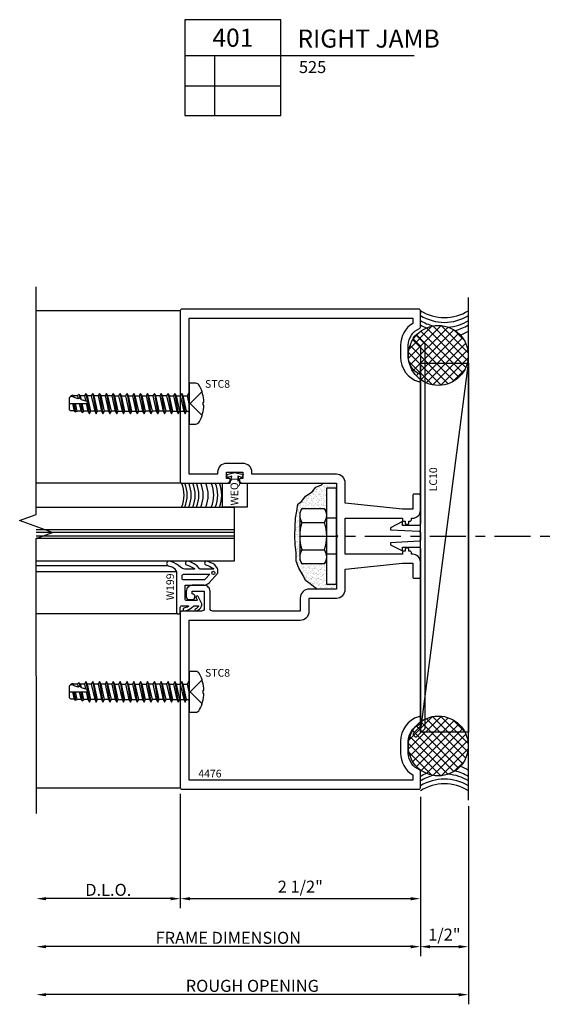
# Model space of a CAD drawing. Units: inches. Extents: x -21.1 to 12.9, y -11.7 to 6.8.
# Drawn here: x -7.5 to -1.9, y -4.9 to 5.4 of the extents above; entities that cross this region are included whole.
import ezdxf
from ezdxf.enums import TextEntityAlignment as Align

# ---------------------------------------------------------------- set-up
doc = ezdxf.new("R2010")
doc.units = ezdxf.units.IN
doc.header["$LTSCALE"] = 0.5
doc.header["$MEASUREMENT"] = 0
doc.linetypes.add('S525D401$0$CENTER2', pattern=[1.125, 0.75, -0.125, 0.125, -0.125])
for name, color, linetype in [('S525D401$0$EFCO_0', 7, 'Continuous'), ('S525D401$0$EFCO_Detail_BreakLines', 1, 'Continuous'), ('S525D401$0$EFCO_Die', 7, 'Continuous'), ('S525D401$0$EFCO_Die_BackGround', 9, 'Continuous'), ('S525D401$0$EFCO_Die_Text', 6, 'Continuous'), ('S525D401$0$EFCO_Die_Vinyl', 3, 'Continuous'), ('S525D401$0$EFCO_INHOUSE DIMENSION', 7, 'Continuous'), ('S525D401$0$EFCO_SD TEXT', 7, 'Continuous'), ('S525D401$0$ZE-ANNO-TEXT-FSNR', 1, 'Continuous'), ('S525D401$0$ZE-ANNO-TEXT-WSTP', 1, 'Continuous'), ('S525D401$0$ZE-GLAZ-GLAS', 3, 'Continuous'), ('S525D401$0$ZE-GLAZ-WSTP', 3, 'Continuous')]:
    doc.layers.add(name, color=color, linetype=linetype)
doc.styles.add('S525D401$0$EFCO', font='arial.ttf')
doc.styles.add('S525D401$0$ROMANS', font='ROMANS.SHX')
doc.styles.add('S525D401$0$SIMPLEX', font='simplex.shx')
doc.dimstyles.new('S525D401$0$STD1', dxfattribs={"dimtxt": 0.125, "dimasz": 0.1, "dimexe": 0.1, "dimexo": 0.0625, "dimgap": 0.03, "dimtad": 1, "dimdec": 5, "dimzin": 4, "dimdsep": 46, "dimlunit": 5, "dimtxsty": 'S525D401$0$ROMANS', "dimcen": 0.09, "dimclrd": 1, "dimclre": 1, "dimclrt": 3, "dimazin": 0, "dimtfac": 1, "dimtdec": 5, "dimtmove": 0, "dimatfit": 3, "dimfxl": 0, "dimfrac": 2, "dimtolj": 1, "dimtzin": 0, "dimarcsym": 0})

# ---------------------------------------------------------------- blocks, each defined once
blk = doc.blocks.new('S525D401$0$SYM')
at = {"layer": 'S525D401$0$EFCO_0', "color": 5, "linetype": 'Continuous'}
for p, q in [((0, 0), (0, -1)), ((1, 0), (0, 0)), ((1, -1), (1, 0)), ((0, -0.375), (2.388, -0.375)), ((0.313, -1), (0.313, -0.375)), ((0, -0.688), (1, -0.688)), ((0, -1), (1, -1))]:
    blk.add_line(p, q, dxfattribs=at)
at = {"layer": 'S525D401$0$EFCO_0', "color": 3, "style": 'S525D401$0$SIMPLEX'}
for tag, height, p in [('DETAIL', 0.188, (0.5, -0.188)), ('REF', 0.125, (0.159, -0.531)), ('REF', 0.125, (0.659, -0.531)), ('REF', 0.125, (0.159, -0.836)), ('REF', 0.125, (0.659, -0.836))]:
    blk.add_attdef(tag, text='', height=height, dxfattribs=at).set_placement(p, align=Align.MIDDLE_CENTER)
for tag, p, height in [('DES.', (1.172, -0.291), 0.188), ('DES1.', (1.188, -0.556), 0.125)]:
    blk.add_attdef(tag, p, '', height=height, dxfattribs=at)
blk = doc.blocks.new('*D115')
at = {"layer": 'S525D401$0$EFCO_INHOUSE DIMENSION', "color": 1, "lineweight": -2, "transparency": 16777216}
blk.add_line((-3.1, -1.025), (-4.399, -1.025), dxfattribs=at)
at = {"layer": 'S525D401$0$EFCO_INHOUSE DIMENSION', "color": 1, "transparency": 16777216}
for points in [[(-4.399, -1.009), (-4.399, -1.042), (-4.499, -1.025)], [(-3.1, -1.009), (-3.1, -1.042), (-3, -1.025)]]:
    blk.add_solid(points, dxfattribs=at)
at = {"layer": 'S525D401$0$EFCO_INHOUSE DIMENSION', "color": 3, "transparency": 16777216, "insert": (-3.75, -0.933), "char_height": 0.125, "attachment_point": 5, "style": 'S525D401$0$ROMANS'}
blk.add_mtext('\\A1;D.L.O.', dxfattribs=at)
blk = doc.blocks.new('*D116')
at = {"layer": 'S525D401$0$EFCO_INHOUSE DIMENSION', "color": 1, "lineweight": -2, "transparency": 16777216}
for p, q in [((0, -0.062), (0, -2.125)), ((-0.1, -2.025), (-4.399, -2.025))]:
    blk.add_line(p, q, dxfattribs=at)
at = {"layer": 'S525D401$0$EFCO_INHOUSE DIMENSION', "color": 1, "transparency": 16777216}
for points in [[(-4.399, -2.009), (-4.399, -2.042), (-4.499, -2.025)], [(-0.1, -2.009), (-0.1, -2.042), (0, -2.025)]]:
    blk.add_solid(points, dxfattribs=at)
at = {"layer": 'S525D401$0$EFCO_INHOUSE DIMENSION', "color": 3, "transparency": 16777216, "insert": (-2.25, -1.933), "char_height": 0.125, "attachment_point": 5, "style": 'S525D401$0$ROMANS'}
blk.add_mtext('\\A1;ROUGH OPENING', dxfattribs=at)
blk = doc.blocks.new('*D117')
at = {"layer": 'S525D401$0$EFCO_INHOUSE DIMENSION', "color": 1, "lineweight": -2, "transparency": 16777216}
blk.add_line((-0.6, -1.525), (-4.399, -1.525), dxfattribs=at)
at = {"layer": 'S525D401$0$EFCO_INHOUSE DIMENSION', "color": 1, "transparency": 16777216}
for points in [[(-4.399, -1.509), (-4.399, -1.542), (-4.499, -1.525)], [(-0.6, -1.509), (-0.6, -1.542), (-0.5, -1.525)]]:
    blk.add_solid(points, dxfattribs=at)
at = {"layer": 'S525D401$0$EFCO_INHOUSE DIMENSION', "color": 3, "transparency": 16777216, "insert": (-2.5, -1.433), "char_height": 0.125, "attachment_point": 5, "style": 'S525D401$0$ROMANS'}
blk.add_mtext('\\A1;FRAME DIMENSION', dxfattribs=at)
blk = doc.blocks.new('*D110')
at = {"layer": 'S525D401$0$EFCO_INHOUSE DIMENSION', "color": 1, "lineweight": -2, "transparency": 16777216}
for p, q in [((-3, 0.068), (-3, -1.125)), ((-0.5, 0.037), (-0.5, -1.125)), ((-2.9, -1.025), (-0.6, -1.025))]:
    blk.add_line(p, q, dxfattribs=at)
at = {"layer": 'S525D401$0$EFCO_INHOUSE DIMENSION', "color": 1, "transparency": 16777216}
for points in [[(-2.9, -1.009), (-2.9, -1.042), (-3, -1.025)], [(-0.6, -1.009), (-0.6, -1.042), (-0.5, -1.025)]]:
    blk.add_solid(points, dxfattribs=at)
at = {"layer": 'S525D401$0$EFCO_INHOUSE DIMENSION', "color": 3, "transparency": 16777216, "insert": (-1.75, -0.9), "char_height": 0.125, "attachment_point": 5, "style": 'S525D401$0$ROMANS'}
blk.add_mtext('\\A1;2 1/2"', dxfattribs=at)
blk = doc.blocks.new('*D111')
at = {"layer": 'S525D401$0$EFCO_INHOUSE DIMENSION', "color": 1, "lineweight": -2, "transparency": 16777216}
for p, q in [((-0.5, 0.037), (-0.5, -1.625)), ((0, -0.062), (0, -1.625)), ((-0.4, -1.525), (-0.1, -1.525))]:
    blk.add_line(p, q, dxfattribs=at)
at = {"layer": 'S525D401$0$EFCO_INHOUSE DIMENSION', "color": 1, "transparency": 16777216}
for points in [[(-0.4, -1.509), (-0.4, -1.542), (-0.5, -1.525)], [(-0.1, -1.509), (-0.1, -1.542), (0, -1.525)]]:
    blk.add_solid(points, dxfattribs=at)
at = {"layer": 'S525D401$0$EFCO_INHOUSE DIMENSION', "color": 3, "transparency": 16777216, "insert": (-0.25, -1.4), "char_height": 0.125, "attachment_point": 5, "style": 'S525D401$0$ROMANS'}
blk.add_mtext('\\A1;1/2"', dxfattribs=at)
blk = doc.blocks.new('S525D401$0$WEQ1')
at = {"layer": 'S525D401$0$ZE-GLAZ-WSTP'}
blk.add_lwpolyline([(-0.051, -0.113), (-0.131, -0.113), (-0.131, -0.363), (0.129, -0.363), (0.129, -0.113), (0.049, -0.113), (0.029, -0.039), (0.076, -0.052), (0.084, -0.023), (-0.001, 0), (-0.086, -0.023), (-0.078, -0.052), (-0.031, -0.039)], close=True, dxfattribs=at)
at = {"layer": 'S525D401$0$ZE-ANNO-TEXT-FSNR', "style": 'S525D401$0$EFCO', "flags": 8}
blk.add_attdef('PARTNO', text='', height=0.08, rotation=90, dxfattribs=at).set_placement((-0.001, -0.194), align=Align.MIDDLE_CENTER)
blk = doc.blocks.new('*U124')
at = {"layer": 'S525D401$0$ZE-GLAZ-WSTP'}
for points in [[(0.409, 0.04), (-0.014, 0.04, 0.414214), (-0.029, 0.025), (-0.029, 0.015, 0.414214), (-0.014, 0), (0.041, 0, -0.414214), (0.056, -0.015), (0.056, -0.081, -0.606815), (0.048, -0.086, -0.021824), (0.032, -0.036, 0.84556), (0.003, -0.049, 0.140192), (0.054, -0.138, -0.261106), (0.056, -0.143), (0.056, -0.186, -0.561388), (0.049, -0.19), (0.049, -0.19, -0.144675), (0.024, -0.16, 0.875159), (0.003, -0.163, 0.204052), (0.033, -0.21), (0.054, -0.221, 0.24227), (0.084, -0.221), (0.152, -0.187, 1), (0.14, -0.164), (0.118, -0.176, -0.561388), (0.111, -0.171), (0.111, -0.065, -0.414214), (0.126, -0.05), (0.27, -0.05), (0.27, -0.244, 0.212557), (0.295, -0.299), (0.393, -0.388, 0.185339), (0.403, -0.392), (0.434, -0.392, 0.16286), (0.443, -0.389), (0.483, -0.359, 0.08914), (0.484, -0.358, 0.076337), (0.52, -0.276, 0.892223), (0.482, -0.266, -0.085692), (0.445, -0.345, -0.804147), (0.439, -0.344), (0.439, -0.207, -0.235469), (0.444, -0.197, 0.127809), (0.479, -0.166, 0.083656), (0.52, -0.079, 0.911461), (0.482, -0.065, -0.074721), (0.445, -0.148, -0.807334), (0.439, -0.147), (0.439, -0.048, -0.191323), (0.459, -0.001, 0.117403), (0.513, 0.089), (0.52, 0.113), (0.52, 0.122, 0.797723), (0.472, 0.125), (0.466, 0.098, -0.263481)], [(0.325, -0.246), (0.325, -0.035, -0.414214), (0.34, -0.02), (0.369, -0.02, -0.414214), (0.384, -0.035), (0.384, -0.306), (0.33, -0.257, -0.212557)]]:
    blk.add_lwpolyline(points, format="xyb", close=True, dxfattribs=at)
blk.add_circle((0.399, -0.344), 0.017, dxfattribs=at)
at = {"layer": 'S525D401$0$ZE-ANNO-TEXT-WSTP', "style": 'S525D401$0$EFCO', "flags": 8}
blk.add_attdef('DIENO', text='', height=0.08, dxfattribs=at).set_placement((0.254, 0.105), align=Align.MIDDLE_CENTER)
blk = doc.blocks.new('S525D401$0$525G002RJ')
for p, q in [((0.013, 1.333), (-1.501, 1.333)), ((-0.025, -0.029), (-1.501, -0.029))]:
    blk.add_line(p, q)
for points in [[(-0.125, 0.472), (-1.501, 0.472)], [(-0.04, 0.409), (-1.501, 0.409)]]:
    blk.add_lwpolyline(points)
at = {"layer": 'S525D401$0$ZE-GLAZ-GLAS'}
for p, q in [((0.562, 0.847), (-1.501, 0.847)), ((0.562, 0.82), (-1.501, 0.82)), ((0.562, 0.783), (-1.501, 0.783)), ((0.562, 0.757), (-1.501, 0.757))]:
    blk.add_line(p, q, dxfattribs=at)
blk.add_lwpolyline([(-1.501, 1.083), (0.562, 1.083), (0.562, 0.521), (-1.501, 0.521)], dxfattribs=at)
at = {"layer": 'S525D401$0$ZE-GLAZ-WSTP'}
for centre in [(-0.279, 1.208), (-0.246, 1.208), (-0.204, 1.208), (-0.163, 1.208), (-0.125, 1.208), (-0.079, 1.208), (-0.027, 1.208), (0.03, 1.208), (0.072, 1.208), (0.114, 1.208)]:
    blk.add_arc(centre, 0.318, 336.8721, 23.1279, dxfattribs=at)
ref = blk.add_blockref('S525D401$0$WEQ1', (0.567, 1.446), dxfattribs=dict(xscale=-1))
ref.add_attrib('PARTNO', 'WEQ1', dxfattribs={"layer": 'S525D401$0$ZE-ANNO-TEXT-FSNR', "height": 0.08, "rotation": 90, "style": 'S525D401$0$EFCO'}).set_placement((0.563, 1.252), align=Align.MIDDLE_CENTER)
ref = blk.add_blockref('*U124', (0, 0), dxfattribs=dict(rotation=90.00000000000011))
ref.add_attrib('DIENO', 'W199', dxfattribs={"layer": 'S525D401$0$ZE-ANNO-TEXT-WSTP', "height": 0.08, "rotation": 90, "style": 'S525D401$0$EFCO'}).set_placement((-0.105, 0.254), align=Align.MIDDLE_CENTER)
blk = doc.blocks.new('S525D401$0$525RJCOND')
at = {"layer": 'S525D401$0$EFCO_0', "linetype": 'Continuous'}
h = blk.add_hatch(dxfattribs=at)
h.set_pattern_fill('ANSI37', color=1, scale=0.5, angle=90, style=0)
h.set_pattern_definition([(315, (174.519326, 3365.67961), (0.0441941738, 0.0441941738), []), (45, (174.519326, 3365.67961), (-0.0441941738, 0.0441941738), [])])
edge = h.paths.add_edge_path()
edge.add_arc((0.187, 4.534), 0.312, 0, 360)
h = blk.add_hatch(dxfattribs=at)
h.set_pattern_fill('ANSI37', color=1, scale=0.5, angle=90, style=0)
h.set_pattern_definition([(45, (174.519326, -3360.67961), (0.0441941738, -0.0441941738), []), (315, (174.519326, -3360.67961), (-0.0441941738, -0.0441941738), [])])
edge = h.paths.add_edge_path()
edge.add_arc((0.187, 0.466), 0.312, 0, 360)
at = {"layer": 'S525D401$0$EFCO_0', "color": 3, "linetype": 'Continuous'}
for p, q in [((0.5, -0.1), (0.5, 5.139)), ((0, 0.61), (0.5, 4.453))]:
    blk.add_line(p, q, dxfattribs=at)
blk.add_lwpolyline([(0, 0.61), (0, 4.453), (0.5, 4.453), (0.5, 0.61)], close=True, dxfattribs=at)
for centre in [(0.187, 4.534), (0.187, 0.466)]:
    blk.add_circle(centre, 0.312, dxfattribs=at)
for centre, start, end in [((0.25, 5.402), 238.1156, 301.8844), ((0.25, 5.352), 238.1156, 301.8844), ((0.25, 5.3), 238.1156, 255.643), ((0.25, 5.254), 238.1156, 246.5095), ((0.25, 5.3), 274.9178, 301.8844), ((0.25, 5.254), 283.4516, 301.8844), ((0.25, 5.19), 290.465, 301.8844), ((0.25, -0.254), 58.1156, 76.5484), ((0.25, -0.19), 58.1156, 69.535), ((0.25, -0.254), 113.4905, 121.8844), ((0.25, -0.3), 104.357, 121.8844), ((0.25, -0.352), 58.1156, 121.8844), ((0.25, -0.3), 58.1156, 85.0822), ((0.25, -0.402), 58.1156, 121.8844)]:
    blk.add_arc(centre, 0.473, start, end, dxfattribs=at)
at = {"layer": 'S525D401$0$EFCO_0', "linetype": 'Continuous'}
for centre, start, end in [((0.25, 5.19), 238.1156, 238.5233), ((0.25, -0.19), 121.4767, 121.8844)]:
    blk.add_arc(centre, 0.473, start, end, dxfattribs=at)
blk = doc.blocks.new('S525D401$0$STC8S')
at = {"layer": 'S525D401$0$EFCO_0', "color": 3, "linetype": 'Continuous'}
for p, q in [((-0.016, 0.144), (-0.016, 0.152)), ((0.016, 0.144), (-0.016, 0.144)), ((0.016, 0.152), (0.016, 0.144)), ((-0.213, 0.064), (-0.213, 0)), ((-0.213, 0), (0.213, 0)), ((-0.081, -0.022), (0.018, 0)), ((0.08, -0.027), (0.08, 0)), ((0.213, 0), (0.213, 0.064)), ((-0.096, 0), (-0.107, -0.007)), ((-0.107, -0.007), (-0.068, 0)), ((-0.107, -0.007), (-0.081, -0.022)), ((-0.107, -0.078), (0.107, -0.042)), ((-0.081, -0.063), (-0.107, -0.078)), ((-0.107, -0.078), (-0.081, -0.093)), ((-0.081, -0.063), (-0.081, -0.022)), ((0.08, -0.027), (-0.081, -0.063)), ((-0.081, -0.093), (0.08, -0.057)), ((-0.081, -0.134), (-0.081, -0.093)), ((0.08, -0.098), (-0.081, -0.134)), ((0.107, -0.042), (0.08, -0.027)), ((0.08, -0.057), (0.107, -0.042)), ((0.08, -0.098), (0.08, -0.057)), ((0.107, -0.114), (0.08, -0.098)), ((-0.107, -0.149), (0.107, -0.114)), ((-0.081, -0.134), (-0.107, -0.149)), ((-0.107, -0.149), (-0.081, -0.164)), ((-0.107, -0.22), (0.107, -0.185)), ((-0.081, -0.164), (0.08, -0.129)), ((-0.081, -0.205), (-0.081, -0.164)), ((0.08, -0.17), (-0.081, -0.205)), ((-0.081, -0.236), (0.08, -0.2)), ((0.08, -0.129), (0.107, -0.114)), ((0.08, -0.17), (0.08, -0.129)), ((0.107, -0.185), (0.08, -0.17)), ((0.08, -0.2), (0.107, -0.185)), ((0.08, -0.2), (0.08, -0.241)), ((-0.081, -0.205), (-0.107, -0.22)), ((-0.107, -0.22), (-0.081, -0.236)), ((-0.107, -0.292), (0.107, -0.256)), ((-0.081, -0.277), (-0.107, -0.292)), ((-0.107, -0.292), (-0.081, -0.307)), ((-0.081, -0.236), (-0.081, -0.277)), ((0.08, -0.241), (-0.081, -0.277)), ((-0.081, -0.307), (0.08, -0.271)), ((-0.081, -0.307), (-0.081, -0.348)), ((0.107, -0.256), (0.08, -0.241)), ((0.08, -0.271), (0.107, -0.256)), ((0.08, -0.271), (0.08, -0.312)), ((-0.107, -0.363), (0.107, -0.327)), ((-0.081, -0.348), (-0.107, -0.363)), ((-0.107, -0.363), (-0.081, -0.378)), ((-0.107, -0.434), (0.107, -0.399)), ((0.08, -0.312), (-0.081, -0.348)), ((-0.081, -0.378), (0.08, -0.343)), ((-0.081, -0.378), (-0.081, -0.419)), ((0.08, -0.383), (-0.081, -0.419)), ((0.107, -0.327), (0.08, -0.312)), ((0.08, -0.343), (0.107, -0.327)), ((0.08, -0.343), (0.08, -0.383)), ((0.107, -0.399), (0.08, -0.383)), ((0.08, -0.414), (0.107, -0.399)), ((-0.081, -0.419), (-0.107, -0.434)), ((-0.107, -0.434), (-0.081, -0.45)), ((-0.107, -0.506), (0.107, -0.47)), ((-0.081, -0.49), (-0.107, -0.506)), ((-0.107, -0.506), (-0.081, -0.521)), ((-0.081, -0.45), (0.08, -0.414)), ((-0.081, -0.49), (-0.081, -0.45)), ((0.08, -0.455), (-0.081, -0.49)), ((-0.081, -0.521), (0.08, -0.485)), ((0.08, -0.414), (0.08, -0.455)), ((0.107, -0.47), (0.08, -0.455)), ((0.08, -0.485), (0.107, -0.47)), ((0.08, -0.526), (0.08, -0.485)), ((-0.107, -0.577), (0.107, -0.541)), ((-0.081, -0.562), (-0.107, -0.577)), ((-0.107, -0.577), (-0.081, -0.592)), ((-0.107, -0.648), (0.107, -0.613)), ((-0.081, -0.562), (-0.081, -0.521)), ((0.08, -0.526), (-0.081, -0.562)), ((-0.081, -0.592), (0.08, -0.557)), ((-0.081, -0.633), (-0.081, -0.592)), ((0.08, -0.597), (-0.081, -0.633)), ((0.107, -0.541), (0.08, -0.526)), ((0.08, -0.557), (0.107, -0.541)), ((0.08, -0.597), (0.08, -0.557)), ((0.107, -0.613), (0.08, -0.597)), ((0.08, -0.628), (0.107, -0.613)), ((-0.081, -0.633), (-0.107, -0.648)), ((-0.107, -0.648), (-0.081, -0.664)), ((-0.107, -0.72), (0.107, -0.684)), ((-0.081, -0.704), (-0.107, -0.72)), ((-0.081, -0.664), (0.08, -0.628)), ((-0.081, -0.704), (-0.081, -0.664)), ((0.08, -0.669), (-0.081, -0.704)), ((-0.081, -0.735), (0.08, -0.699)), ((0.08, -0.669), (0.08, -0.628)), ((0.107, -0.684), (0.08, -0.669)), ((0.08, -0.699), (0.107, -0.684)), ((0.08, -0.74), (0.08, -0.699)), ((-0.107, -0.72), (-0.081, -0.735)), ((-0.107, -0.791), (0.107, -0.755)), ((-0.081, -0.776), (-0.107, -0.791)), ((-0.107, -0.791), (-0.081, -0.806)), ((-0.081, -0.776), (-0.081, -0.735)), ((0.08, -0.74), (-0.081, -0.776)), ((-0.081, -0.806), (0.08, -0.77)), ((-0.081, -0.806), (-0.081, -0.847)), ((0.08, -0.811), (-0.081, -0.847)), ((0.107, -0.755), (0.08, -0.74)), ((0.08, -0.77), (0.107, -0.755)), ((0.08, -0.77), (0.08, -0.811)), ((0.107, -0.827), (0.08, -0.811)), ((-0.107, -0.862), (0.107, -0.827)), ((-0.081, -0.847), (-0.107, -0.862)), ((-0.107, -0.862), (-0.081, -0.877)), ((-0.107, -0.933), (0.107, -0.898)), ((-0.081, -0.918), (-0.107, -0.933)), ((-0.081, -0.877), (0.08, -0.842)), ((-0.081, -0.877), (-0.081, -0.918)), ((0.08, -0.883), (-0.081, -0.918)), ((-0.081, -0.949), (0.08, -0.913)), ((0.08, -0.842), (0.107, -0.827)), ((0.08, -0.842), (0.08, -0.883)), ((0.107, -0.898), (0.08, -0.883)), ((0.08, -0.913), (0.107, -0.898)), ((0.08, -0.913), (0.08, -0.954)), ((-0.107, -0.933), (-0.081, -0.949)), ((-0.107, -1.005), (0.107, -0.969)), ((-0.081, -0.989), (-0.107, -1.005)), ((-0.081, -0.989), (-0.107, -1.005)), ((-0.107, -1.005), (-0.081, -1.02)), ((-0.107, -1.005), (-0.081, -1.02)), ((-0.081, -0.949), (-0.081, -0.989)), ((0.08, -0.954), (-0.081, -0.989)), ((-0.081, -1.02), (0.08, -0.984)), ((-0.081, -1.02), (-0.081, -1.061)), ((0.08, -1.025), (-0.081, -1.061)), ((0.107, -0.969), (0.08, -0.954)), ((0.08, -0.984), (0.107, -0.969)), ((0.08, -0.984), (0.08, -1.025)), ((0.107, -1.04), (0.08, -1.025)), ((-0.107, -1.076), (0.107, -1.04)), ((-0.081, -1.061), (-0.107, -1.076)), ((-0.107, -1.076), (-0.081, -1.091)), ((-0.081, -1.091), (-0.028, -1.08)), ((-0.081, -1.091), (-0.081, -1.132)), ((-0.041, -1.123), (-0.081, -1.132)), ((0, -1.074), (0.08, -1.056)), ((0.08, -1.096), (0, -1.114)), ((0, -1.13), (0.093, -1.114)), ((0, -1.145), (0.08, -1.127)), ((0.08, -1.056), (0.107, -1.04)), ((0.08, -1.056), (0.08, -1.096)), ((0.093, -1.114), (0.08, -1.096)), ((0.08, -1.127), (0.093, -1.114)), ((0.08, -1.127), (0.08, -1.168)), ((-0.081, -1.132), (-0.094, -1.145)), ((-0.094, -1.145), (-0.058, -1.139)), ((-0.094, -1.145), (-0.081, -1.163)), ((-0.081, -1.203), (-0.087, -1.215)), ((-0.087, -1.215), (-0.074, -1.213)), ((-0.087, -1.215), (-0.081, -1.234)), ((-0.081, -1.163), (-0.05, -1.156)), ((-0.081, -1.163), (-0.081, -1.203)), ((-0.063, -1.199), (-0.081, -1.203)), ((0.08, -1.168), (0, -1.186)), ((0, -1.201), (0.087, -1.186)), ((0, -1.216), (0.08, -1.198)), ((0.072, -1.232), (0.072, -1.2)), ((0.087, -1.186), (0.08, -1.168)), ((0.08, -1.198), (0.087, -1.186)), ((-0.081, -1.234), (-0.072, -1.232)), ((-0.054, -1.25), (0.054, -1.25))]:
    blk.add_line(p, q, dxfattribs=at)
for points in [[(0.125, 0.133), (0, 0.008), (-0.125, 0.133)], [(0, -1.25), (0, -1.058), (-0.023, -1.062), (-0.041, -1.123), (-0.058, -1.139), (-0.05, -1.156), (-0.063, -1.199), (-0.074, -1.213), (-0.072, -1.232), (-0.072, -1.232)]]:
    blk.add_lwpolyline(points, dxfattribs=at)
for centre, radius, start, end in [((-0.163, 0.064), 0.0492, 117.0959, 180), ((0, -0.255), 0.408, 92.2421, 117.0959), ((0, -0.255), 0.408, 62.9041, 87.7579), ((0.163, 0.064), 0.0492, 0, 62.9041), ((-0.054, -1.232), 0.018, 180, 270), ((0.054, -1.232), 0.018, 270, 0.0008)]:
    blk.add_arc(centre, radius, start, end, dxfattribs=at)
blk = doc.blocks.new('S525D401$0$525JBANCHOR')
at = {"layer": 'S525D401$0$EFCO_0', "linetype": 'Continuous'}
h = blk.add_hatch(dxfattribs=at)
h.set_pattern_fill('AR-SAND', color=1, scale=0.02, style=0)
h.set_pattern_definition([(37.5, (-3381.891723, 183.838244), (-0.00125986716, 0.03853647538), [0, -0.0304, 0, -0.034, 0, -0.0325]), (7.5, (-3381.891723, 183.838244), (0.0353955341, 0.0564429213), [0, -0.0164, 0, -0.0274, 0, -0.0105]), (327.5, (-3381.916323, 183.838244), (0.06228283724, 0.00011318107), [0, -0.01, 0, -0.036, 0, -0.047]), (317.5, (-3381.916323, 183.838244), (0.0601225321, 0.0175535113), [0, -0.005, 0, -0.0236, 0, -0.027])])
h.paths.add_polyline_path([(0.253, 0.463), (0.215, 0.512), (0.155, 0.536), (0.136, 0.552), (0, 0.552), (0, 0.5), (0.104, 0.5), (0.104, 0.25), (0.117, 0.272, -0.038314), (0.126, 0.289), (0.355, 0.289, -0.038314), (0.364, 0.272), (0.377, 0.25), (0.377, -0.25), (0.364, -0.272, -0.038314), (0.355, -0.289), (0.126, -0.289, -0.038314), (0.117, -0.272), (0.104, -0.25), (0.104, -0.5), (0, -0.5), (0, -0.551), (0.19, -0.551, -0.037307), (0.204, -0.553), (0.274, -0.496), (0.323, -0.463), (0.346, -0.409), (0.391, -0.332), (0.417, -0.26), (0.417, -0.171), (0.428, -0.091), (0.431, 0.007), (0.428, 0.098), (0.424, 0.19), (0.412, 0.26), (0.4, 0.332), (0.36, 0.365), (0.321, 0.416)])
at = {"layer": 'S525D401$0$EFCO_0', "color": 1, "linetype": 'Continuous'}
blk.add_line((0.105, 0.253), (0.105, 0.253), dxfattribs=at)
at = {"layer": 'S525D401$0$EFCO_0', "color": 3, "linetype": 'Continuous'}
for p, q in [((0, 0.188), (0.104, 0.188)), ((0.355, 0.144), (0.126, 0.144)), ((0, -0.188), (0.104, -0.188)), ((0.355, -0.144), (0.126, -0.144))]:
    blk.add_line(p, q, dxfattribs=at)
at = {"layer": 'S525D401$0$EFCO_0', "color": 1, "linetype": 'S525D401$0$CENTER2'}
blk.add_line((0.377, 0), (-2.28, 0), dxfattribs=at)
at = {"layer": 'S525D401$0$EFCO_0', "color": 1, "linetype": 'Continuous'}
blk.add_lwpolyline([(0.203, -0.553), (0.274, -0.496), (0.323, -0.463), (0.346, -0.409), (0.391, -0.332), (0.417, -0.26), (0.417, -0.171), (0.428, -0.091), (0.431, 0.007), (0.428, 0.098), (0.424, 0.19), (0.412, 0.26), (0.4, 0.332), (0.36, 0.365), (0.321, 0.416), (0.253, 0.463), (0.215, 0.512), (0.155, 0.536), (0.136, 0.552)], dxfattribs=at)
at = {"layer": 'S525D401$0$EFCO_0', "color": 3, "linetype": 'Continuous'}
for points in [[(0, 0.5), (0.104, 0.5), (0.104, -0.5), (0, -0.5)], [(0.104, -0.25), (0.126, -0.289), (0.355, -0.289), (0.377, -0.25), (0.377, 0.25), (0.355, 0.289), (0.126, 0.289), (0.104, 0.25)]]:
    blk.add_lwpolyline(points, close=True, dxfattribs=at)
for points in [[(0.126, 0.289, 0.30944), (0.126, 0.144, 0.15472), (0.126, -0.144, 0.30944), (0.126, -0.289, 0.30944)], [(0.355, -0.289, 0.30944), (0.355, -0.144, 0.15472), (0.355, 0.144, 0.30944), (0.355, 0.289, 0.30944)]]:
    blk.add_lwpolyline(points, format="xyb", dxfattribs=at)
blk = doc.blocks.new('S525D401$0$4476')
at = {"layer": 'S525D401$0$EFCO_Die'}
blk.add_lwpolyline([(-1.718, 2.823), (-2.314, 2.823), (-2.314, 2.806, -0.414214), (-2.329, 2.791), (-2.34, 2.791), (-2.34, 2.775, -0.414214), (-2.355, 2.76), (-2.365, 2.76, -0.414214), (-2.38, 2.775), (-2.38, 2.791), (-2.391, 2.791, -0.414214), (-2.406, 2.806), (-2.406, 2.823), (-2.42, 2.823, -0.414214), (-2.5, 2.903), (-2.5, 3.058, -0.414214), (-2.485, 3.073), (-2.435, 3.073, -0.414214), (-2.42, 3.058), (-2.42, 2.916), (-2.314, 2.916), (-1.718, 2.979), (-1.718, 3.187, -0.414214), (-1.625, 3.28), (-0.745, 3.28), (-0.745, 3.301, -0.414214), (-0.652, 3.394), (-0.482, 3.394, -0.414214), (-0.389, 3.301), (-0.389, 3.28), (-0.093, 3.28), (-0.093, 4.907), (-2.42, 4.907), (-2.42, 4.852, -0.258639), (-2.294, 4.625), (-2.294, 4.5, -0.326276), (-2.48, 4.245, -0.507982), (-2.5, 4.259), (-2.5, 4.312, -0.304343), (-2.491, 4.326, 0.304343), (-2.374, 4.5), (-2.374, 4.625, 0.304343), (-2.491, 4.799, -0.304343), (-2.5, 4.813), (-2.5, 4.985, -0.414214), (-2.485, 5), (-0.015, 5, -0.414214), (0, 4.985), (0, 3.202, -0.414214), (-0.015, 3.187), (-0.488, 3.187, -0.414214), (-0.519, 3.218), (-0.519, 3.222, -0.414214), (-0.504, 3.237), (-0.482, 3.237), (-0.482, 3.301), (-0.652, 3.301), (-0.652, 3.237), (-0.63, 3.237, -0.414214), (-0.615, 3.222), (-0.615, 3.218, -0.414214), (-0.646, 3.187), (-1.625, 3.187), (-1.625, 2.656, -0.198912), (-1.629, 2.646), (-1.64, 2.635), (-1.629, 2.624, -0.198912), (-1.625, 2.614), (-1.625, 2.084), (-1.342, 2.084, -0.414214), (-1.249, 1.991), (-1.249, 1.854), (-0.34, 1.854, 0.414214), (-0.31, 1.884), (-0.31, 2.062, -0.414214), (-0.248, 2.124), (-0.124, 2.124, -0.414214), (-0.062, 2.062), (-0.062, 2.004, -0.414214), (-0.092, 1.974), (-0.122, 1.974, -1), (-0.122, 2.034), (-0.122, 2.064), (-0.25, 2.064), (-0.25, 1.884, 0.414214), (-0.22, 1.854), (-0.015, 1.854, -0.414214), (0, 1.839), (0, 0.015, -0.414214), (-0.015, 0), (-2.485, 0, -0.414214), (-2.5, 0.015), (-2.5, 0.187, -0.304343), (-2.491, 0.201, 0.304343), (-2.374, 0.375), (-2.374, 0.5, 0.304343), (-2.491, 0.674, -0.304343), (-2.5, 0.688), (-2.5, 0.741, -0.507982), (-2.48, 0.755, -0.326276), (-2.294, 0.5), (-2.294, 0.375, -0.258639), (-2.42, 0.148), (-2.42, 0.093), (-0.093, 0.093), (-0.093, 1.761), (-1.249, 1.761, -0.414214), (-1.342, 1.854), (-1.342, 1.991), (-1.625, 1.991, -0.414214), (-1.718, 2.084), (-1.718, 2.291), (-2.314, 2.354), (-2.42, 2.354), (-2.42, 2.212, -0.414214), (-2.435, 2.197), (-2.485, 2.197, -0.414214), (-2.5, 2.212), (-2.5, 2.367, -0.414214), (-2.42, 2.447), (-2.406, 2.447), (-2.406, 2.464, -0.414214), (-2.391, 2.479), (-2.38, 2.479), (-2.38, 2.495, -0.414214), (-2.365, 2.51), (-2.355, 2.51, -0.414214), (-2.34, 2.495), (-2.34, 2.479), (-2.329, 2.479, -0.414214), (-2.314, 2.464), (-2.314, 2.447), (-1.718, 2.447)], format="xyb", close=True, dxfattribs=at)
at = {"layer": 'S525D401$0$EFCO_Die_Text', "ltscale": 0.5, "style": 'S525D401$0$ROMANS', "flags": 8}
blk.add_attdef('DIENO', text='', height=0.08, dxfattribs=at).set_placement((-0.309, 0.162), align=Align.MIDDLE_CENTER)
blk = doc.blocks.new('S525D401$0$lc10')
at = {"layer": 'S525D401$0$EFCO_Die_Vinyl'}
blk.add_lwpolyline([(-2.24, 0.149, 0.414214), (-2.24, 0.128), (-2.226, 0.113, 0.414214), (-2.205, 0.113), (-2.133, 0.185), (-0.28, 0.185, -0.414214), (-0.265, 0.17), (-0.265, 0), (-0.305, 0), (-0.241, -0.127), (-0.219, -0.127), (-0.204, 0.171, -0.39896), (-0.189, 0.185), (-0.116, 0.185, -0.39896), (-0.101, 0.171), (-0.085, -0.127), (-0.064, -0.127), (0, 0), (-0.04, 0), (-0.04, 0.17, -0.414214), (-0.025, 0.185), (1.828, 0.185), (1.9, 0.113, 0.414214), (1.921, 0.113), (1.935, 0.128, 0.414214), (1.935, 0.149), (1.849, 0.235), (-2.154, 0.235)], format="xyb", close=True, dxfattribs=at)
at = {"layer": 'S525D401$0$EFCO_Die_Text', "ltscale": 0.5, "style": 'S525D401$0$ROMANS', "flags": 8}
blk.add_attdef('DIENO', text='', height=0.08, dxfattribs=at).set_placement((-0.153, 0.319), align=Align.MIDDLE_CENTER)
blk = doc.blocks.new('S525D401')
at = {"layer": 'S525D401$0$EFCO_0', "color": 3, "linetype": 'Continuous'}
for points in [[(-0.5, 5.100509), (-0.5, 5.100509), (-0.5, 5.069509)], [(-0.5, 0.131009), (-0.5, 0.131009), (-0.5, 0.162009)]]:
    blk.add_lwpolyline(points, dxfattribs=at)
at = {"layer": 'S525D401$0$EFCO_Detail_BreakLines'}
blk.add_lwpolyline([(-4.498832, -0.137863), (-4.501168, 2.725265), (-4.329451, 2.787765), (-4.672886, 2.912765), (-4.501168, 2.975265), (-4.501168, 5.350265)], dxfattribs=at)
at = {"layer": 'S525D401$0$EFCO_Die_BackGround'}
for points in [[(-4.501168, 5.100509), (-3, 5.100509)], [(-4.499026, 0.131009), (-3, 0.131009)]]:
    blk.add_lwpolyline(points, dxfattribs=at)
blk.add_blockref('S525D401$0$SYM', (-2.95236, 8.131759)).add_auto_attribs({'DETAIL': '401', 'DES.': 'RIGHT JAMB', 'DES1.': '525'})
for name, p in [('S525D401$0$525RJCOND', (-0.5, 0.099759)), ('S525D401$0$525G002RJ', (-3, 1.969759))]:
    blk.add_blockref(name, p)
at = {"rotation": 270}
for p in [(-2.907, 4.131759), (-2.907, 1.129756)]:
    blk.add_blockref('S525D401$0$STC8S', p, dxfattribs=at)
at = {"xscale": -1}
blk.add_blockref('S525D401$0$525JBANCHOR', (-1.375, 2.751259), dxfattribs=at)
at = {"layer": 'S525D401$0$EFCO_Die'}
ref = blk.add_blockref('S525D401$0$4476', (-3, 0.115759), dxfattribs=dict(at, xscale=-1))
ref.add_attrib('DIENO', '4476', dxfattribs={"layer": 'S525D401$0$EFCO_Die_Text', "ltscale": 0.5, "height": 0.08, "style": 'S525D401$0$ROMANS', "flags": 8}).set_placement((-2.691491, 0.27768), align=Align.MIDDLE_CENTER)
at = {"layer": 'S525D401$0$EFCO_Die_Vinyl'}
ref = blk.add_blockref('S525D401$0$lc10', (-0.685, 2.598259), dxfattribs=dict(at, rotation=270))
ref.add_attrib('DIENO', 'LC10', dxfattribs={"layer": 'S525D401$0$EFCO_Die_Text', "ltscale": 0.5, "height": 0.08, "rotation": 90, "style": 'S525D401$0$ROMANS', "flags": 8}).set_placement((-0.366253, 3.343254), align=Align.MIDDLE_CENTER)
at = {"layer": 'S525D401$0$EFCO_SD TEXT', "color": 1, "linetype": 'Continuous', "style": 'S525D401$0$SIMPLEX'}
for p in [(-2.742494, 4.297222), (-2.742494, 1.287639)]:
    blk.add_text('STC8', height=0.08, dxfattribs=at).set_placement(p)
at = {"layer": 'S525D401$0$EFCO_INHOUSE DIMENSION'}
for base, p1, text, override, picture, middle in [((-4.499026, -1.025241), (-3, 0.130759), 'D.L.O.', {"dimpost": '"', "dimse1": 1, "dimse2": 1}, '*D115', (-3.749513, -0.932741)), ((-4.499026, -2.025241), (0, 0), 'ROUGH OPENING', {"dimpost": '"', "dimse1": 0, "dimse2": 1}, '*D116', (-2.249513, -1.932741)), ((-4.499026, -1.525241), (-0.5, 0.099759), 'FRAME DIMENSION', {"dimpost": '"', "dimse1": 1, "dimse2": 1}, '*D117', (-2.499513, -1.432741))]:
    dim = blk.add_linear_dim(base=base, p1=p1, p2=(-4.499026, 0.131009), text=text, dimstyle='S525D401$0$STD1', override=override, dxfattribs=at)
    dim.commit()
    dim.dimension.update_dxf_attribs({"geometry": picture, "text_midpoint": middle})
dim = blk.add_linear_dim(base=(-0.5, -1.025241), p1=(-3, 0.130759), p2=(-0.5, 0.099759), dimstyle='S525D401$0$STD1', override={"dimpost": '"'}, dxfattribs=at)
dim.commit()
dim.dimension.update_dxf_attribs({"geometry": '*D110', "text_midpoint": (-1.75, -0.900003)})
dim = blk.add_linear_dim(base=(0, -1.525241), p1=(-0.5, 0.099759), p2=(0, 0), angle=180, dimstyle='S525D401$0$STD1', override={"dimpost": '"'}, dxfattribs=at)
dim.commit()
dim.dimension.update_dxf_attribs({"geometry": '*D111', "text_midpoint": (-0.25, -1.400003)})

msp = doc.modelspace()

# ---------------------------------------------------------------- block references
msp.add_blockref('S525D401', (-2.812, -2.751))

doc.saveas('drawing.dxf')
